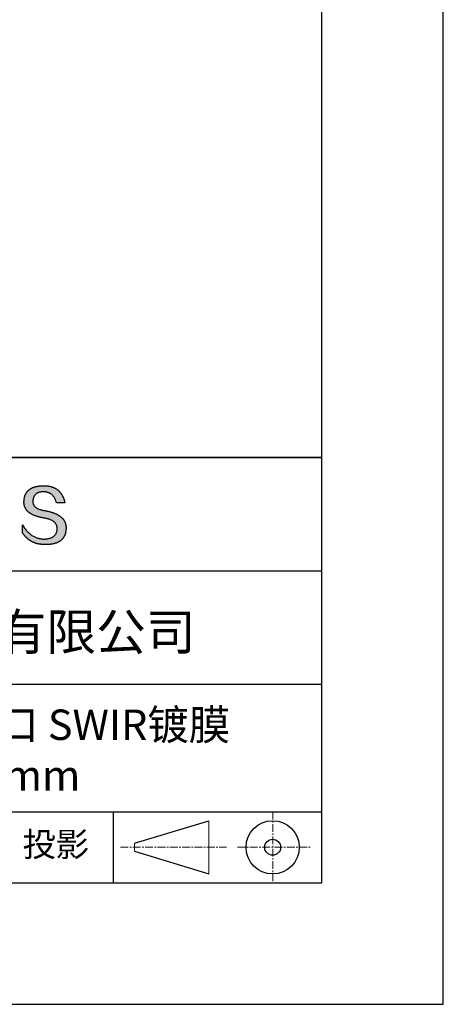
# Model space of a CAD drawing. Units: millimetres. Extents: x 0 to 297, y -2 to 208.
# Drawn here: x 262 to 297, y -2 to 79 of the extents above; entities that cross this region are included whole.
import ezdxf

# ---------------------------------------------------------------- set-up
doc = ezdxf.new("R2010")
doc.units = ezdxf.units.MM
doc.linetypes.add('CENTER', pattern=[10.16, 6.35, -1.27, 1.27, -1.27])
for name, color, linetype in [('1轮廓实线层', 7, 'Continuous'), ('6文字层', 3, 'Continuous'), ('细实线层', 7, 'Continuous')]:
    doc.layers.add(name, color=color, linetype=linetype)
doc.layers.add('3中心线层', color=1, linetype='CENTER', lineweight=9)
doc.layers.add('粗实线层', color=7, linetype='Continuous', lineweight=25)

# ---------------------------------------------------------------- blocks, each defined once
blk = doc.blocks.new('*X6')
at = {"layer": '粗实线层'}
for p, q in [((138.5, -95), (138.5, 95)), ((-138.5, -95), (138.5, -95))]:
    blk.add_line(p, q, dxfattribs=at)
at = {"layer": '细实线层'}
for p, q in [((148.5, -105), (148.5, 105)), ((-148.5, -105), (148.5, -105))]:
    blk.add_line(p, q, dxfattribs=at)

msp = doc.modelspace()

# ---------------------------------------------------------------- hatches: boundary and pattern name
msp.add_hatch(color=256).paths.add_polyline_path([(265.472, 37.804), (265.461, 37.834), (265.449, 37.864), (265.436, 37.893), (265.423, 37.922), (265.408, 37.95), (265.393, 37.978), (265.376, 38.005), (265.359, 38.033), (265.341, 38.059), (265.323, 38.086), (265.303, 38.112), (265.282, 38.137), (265.261, 38.162), (265.239, 38.187), (265.215, 38.211), (265.191, 38.235), (265.166, 38.259), (265.141, 38.282), (265.114, 38.305), (265.087, 38.327), (265.058, 38.349), (265.029, 38.37), (264.999, 38.392), (264.968, 38.412), (264.936, 38.433), (264.904, 38.452), (264.87, 38.472), (264.836, 38.491), (264.8, 38.51), (264.764, 38.528), (264.727, 38.546), (264.689, 38.563), (264.651, 38.58), (264.611, 38.597), (264.571, 38.613), (264.529, 38.629), (264.487, 38.644), (264.444, 38.659), (264.4, 38.674), (264.355, 38.688), (264.31, 38.702), (264.263, 38.716), (264.216, 38.729), (264.168, 38.741), (264.119, 38.753), (264.069, 38.765), (264.018, 38.776), (263.966, 38.787), (263.914, 38.798), (263.86, 38.808), (263.806, 38.818), (263.742, 38.828), (263.68, 38.839), (263.621, 38.851), (263.563, 38.864), (263.508, 38.877), (263.454, 38.892), (263.403, 38.908), (263.354, 38.924), (263.307, 38.942), (263.262, 38.96), (263.219, 38.98), (263.179, 39), (263.14, 39.021), (263.103, 39.043), (263.069, 39.067), (263.037, 39.091), (263.007, 39.116), (262.979, 39.142), (262.953, 39.169), (262.929, 39.196), (262.907, 39.225), (262.888, 39.255), (262.87, 39.286), (262.855, 39.317), (262.842, 39.35), (262.83, 39.383), (262.821, 39.418), (262.814, 39.453), (262.81, 39.489), (262.807, 39.527), (262.806, 39.565), (262.808, 39.604), (262.81, 39.651), (262.814, 39.696), (262.819, 39.74), (262.826, 39.783), (262.834, 39.824), (262.845, 39.864), (262.857, 39.902), (262.87, 39.938), (262.885, 39.973), (262.902, 40.007), (262.92, 40.039), (262.94, 40.069), (262.962, 40.099), (262.985, 40.126), (263.01, 40.152), (263.037, 40.177), (263.065, 40.2), (263.095, 40.222), (263.126, 40.242), (263.159, 40.26), (263.194, 40.278), (263.23, 40.293), (263.268, 40.307), (263.308, 40.32), (263.349, 40.331), (263.392, 40.341), (263.437, 40.349), (263.483, 40.356), (263.531, 40.361), (263.58, 40.365), (263.631, 40.367), (263.684, 40.368), (263.734, 40.367), (263.783, 40.364), (263.831, 40.36), (263.878, 40.354), (263.924, 40.346), (263.969, 40.336), (264.013, 40.325), (264.055, 40.312), (264.097, 40.297), (264.137, 40.281), (264.176, 40.262), (264.214, 40.242), (264.251, 40.22), (264.287, 40.197), (264.322, 40.171), (264.356, 40.144), (264.388, 40.115), (264.42, 40.085), (264.45, 40.052), (264.479, 40.018), (264.507, 39.982), (264.534, 39.945), (264.56, 39.906), (264.585, 39.864), (264.608, 39.822), (264.631, 39.777), (264.652, 39.731), (264.673, 39.683), (264.692, 39.633), (264.71, 39.581), (264.727, 39.528), (264.743, 39.473), (265.435, 39.473), (265.426, 39.516), (265.416, 39.559), (265.406, 39.601), (265.395, 39.642), (265.383, 39.683), (265.371, 39.723), (265.358, 39.762), (265.345, 39.8), (265.331, 39.838), (265.317, 39.875), (265.302, 39.912), (265.286, 39.948), (265.27, 39.983), (265.254, 40.017), (265.236, 40.051), (265.219, 40.084), (265.2, 40.116), (265.181, 40.148), (265.162, 40.179), (265.141, 40.21), (265.121, 40.239), (265.099, 40.268), (265.077, 40.297), (265.055, 40.324), (265.032, 40.351), (265.008, 40.377), (264.984, 40.403), (264.959, 40.428), (264.934, 40.452), (264.908, 40.476), (264.882, 40.499), (264.855, 40.521), (264.827, 40.542), (264.799, 40.563), (264.77, 40.583), (264.74, 40.603), (264.711, 40.621), (264.68, 40.639), (264.649, 40.657), (264.617, 40.674), (264.585, 40.69), (264.552, 40.705), (264.519, 40.72), (264.485, 40.734), (264.45, 40.747), (264.415, 40.76), (264.379, 40.771), (264.343, 40.783), (264.306, 40.793), (264.269, 40.803), (264.231, 40.812), (264.192, 40.821), (264.153, 40.829), (264.113, 40.836), (264.073, 40.842), (264.032, 40.848), (263.99, 40.853), (263.948, 40.858), (263.905, 40.862), (263.862, 40.865), (263.818, 40.867), (263.774, 40.869), (263.729, 40.87), (263.684, 40.87), (263.635, 40.869), (263.587, 40.868), (263.54, 40.865), (263.493, 40.863), (263.448, 40.859), (263.403, 40.855), (263.359, 40.851), (263.315, 40.845), (263.273, 40.84), (263.231, 40.833), (263.19, 40.826), (263.149, 40.819), (263.109, 40.811), (263.07, 40.802), (263.032, 40.793), (262.995, 40.783), (262.958, 40.772), (262.922, 40.761), (262.887, 40.749), (262.852, 40.737), (262.819, 40.724), (262.786, 40.711), (262.754, 40.696), (262.722, 40.682), (262.691, 40.666), (262.661, 40.651), (262.632, 40.634), (262.604, 40.617), (262.576, 40.599), (262.549, 40.581), (262.523, 40.562), (262.497, 40.543), (262.472, 40.522), (262.448, 40.502), (262.425, 40.481), (262.403, 40.459), (262.381, 40.436), (262.36, 40.413), (262.339, 40.389), (262.32, 40.365), (262.301, 40.34), (262.283, 40.315), (262.266, 40.289), (262.249, 40.262), (262.233, 40.235), (262.218, 40.207), (262.204, 40.179), (262.19, 40.15), (262.178, 40.12), (262.166, 40.09), (262.154, 40.059), (262.144, 40.028), (262.134, 39.995), (262.125, 39.963), (262.116, 39.93), (262.109, 39.896), (262.102, 39.861), (262.096, 39.826), (262.09, 39.791), (262.086, 39.755), (262.082, 39.718), (262.079, 39.68), (262.076, 39.642), (262.075, 39.604), (262.073, 39.569), (262.071, 39.535), (262.071, 39.501), (262.072, 39.468), (262.073, 39.435), (262.075, 39.402), (262.079, 39.37), (262.083, 39.338), (262.088, 39.307), (262.094, 39.276), (262.101, 39.246), (262.108, 39.215), (262.117, 39.186), (262.127, 39.156), (262.137, 39.128), (262.148, 39.099), (262.161, 39.071), (262.174, 39.043), (262.188, 39.016), (262.203, 38.989), (262.218, 38.962), (262.235, 38.936), (262.253, 38.911), (262.271, 38.885), (262.291, 38.861), (262.311, 38.836), (262.332, 38.812), (262.354, 38.788), (262.377, 38.765), (262.401, 38.742), (262.426, 38.72), (262.451, 38.698), (262.478, 38.676), (262.505, 38.655), (262.534, 38.634), (262.563, 38.614), (262.593, 38.594), (262.624, 38.574), (262.656, 38.555), (262.689, 38.536), (262.722, 38.518), (262.757, 38.5), (262.792, 38.482), (262.829, 38.465), (262.866, 38.448), (262.904, 38.432), (262.943, 38.416), (262.983, 38.4), (263.024, 38.385), (263.066, 38.37), (263.109, 38.356), (263.152, 38.342), (263.197, 38.329), (263.242, 38.316), (263.288, 38.303), (263.335, 38.291), (263.383, 38.279), (263.432, 38.267), (263.482, 38.256), (263.533, 38.245), (263.584, 38.235), (263.637, 38.225), (263.69, 38.216), (263.745, 38.207), (263.81, 38.195), (263.873, 38.183), (263.934, 38.169), (263.993, 38.155), (264.05, 38.139), (264.104, 38.123), (264.157, 38.105), (264.208, 38.087), (264.256, 38.067), (264.303, 38.046), (264.347, 38.025), (264.39, 38.002), (264.43, 37.978), (264.468, 37.953), (264.505, 37.928), (264.539, 37.901), (264.571, 37.873), (264.601, 37.844), (264.629, 37.814), (264.655, 37.784), (264.678, 37.752), (264.7, 37.719), (264.72, 37.685), (264.737, 37.65), (264.753, 37.614), (264.766, 37.577), (264.778, 37.539), (264.787, 37.5), (264.794, 37.46), (264.8, 37.419), (264.803, 37.377), (264.804, 37.333), (264.801, 37.282), (264.797, 37.233), (264.791, 37.185), (264.782, 37.139), (264.772, 37.094), (264.759, 37.051), (264.745, 37.009), (264.729, 36.969), (264.71, 36.931), (264.689, 36.894), (264.667, 36.858), (264.642, 36.825), (264.616, 36.793), (264.587, 36.762), (264.556, 36.733), (264.524, 36.706), (264.489, 36.68), (264.452, 36.656), (264.413, 36.633), (264.372, 36.612), (264.33, 36.592), (264.285, 36.574), (264.238, 36.558), (264.189, 36.543), (264.138, 36.53), (264.085, 36.519), (264.03, 36.508), (263.973, 36.5), (263.914, 36.493), (263.853, 36.488), (263.789, 36.484), (263.724, 36.482), (263.656, 36.484), (263.588, 36.489), (263.522, 36.496), (263.456, 36.505), (263.391, 36.516), (263.327, 36.529), (263.264, 36.545), (263.201, 36.562), (263.139, 36.582), (263.079, 36.604), (263.019, 36.628), (262.96, 36.655), (262.901, 36.683), (262.844, 36.714), (262.787, 36.747), (262.731, 36.782), (262.676, 36.819), (262.622, 36.859), (262.569, 36.9), (262.517, 36.944), (262.465, 36.99), (262.414, 37.038), (262.364, 37.089), (262.315, 37.141), (262.267, 37.196), (262.22, 37.252), (262.173, 37.311), (262.127, 37.373), (262.082, 37.436), (262.038, 37.502), (261.995, 37.569), (261.952, 37.639), (261.952, 37.006), (261.972, 36.976), (261.991, 36.946), (262.011, 36.916), (262.031, 36.887), (262.052, 36.858), (262.073, 36.83), (262.094, 36.803), (262.115, 36.776), (262.137, 36.749), (262.159, 36.723), (262.182, 36.697), (262.204, 36.672), (262.228, 36.647), (262.251, 36.623), (262.275, 36.599), (262.299, 36.576), (262.323, 36.553), (262.348, 36.531), (262.373, 36.509), (262.398, 36.488), (262.424, 36.467), (262.449, 36.447), (262.476, 36.427), (262.502, 36.407), (262.529, 36.388), (262.556, 36.37), (262.584, 36.352), (262.612, 36.334), (262.64, 36.317), (262.668, 36.301), (262.697, 36.285), (262.726, 36.269), (262.756, 36.254), (262.785, 36.239), (262.816, 36.225), (262.846, 36.212), (262.877, 36.198), (262.908, 36.186), (262.939, 36.173), (262.971, 36.162), (263.003, 36.15), (263.035, 36.14), (263.068, 36.129), (263.1, 36.12), (263.134, 36.11), (263.167, 36.101), (263.201, 36.093), (263.235, 36.085), (263.27, 36.078), (263.305, 36.071), (263.34, 36.064), (263.375, 36.058), (263.411, 36.053), (263.447, 36.048), (263.484, 36.043), (263.521, 36.039), (263.558, 36.035), (263.595, 36.032), (263.633, 36.03), (263.671, 36.027), (263.709, 36.026), (263.748, 36.025), (263.787, 36.024), (263.826, 36.024), (263.879, 36.024), (263.93, 36.025), (263.981, 36.027), (264.031, 36.029), (264.08, 36.032), (264.128, 36.035), (264.176, 36.04), (264.223, 36.045), (264.268, 36.05), (264.314, 36.057), (264.358, 36.064), (264.401, 36.071), (264.444, 36.079), (264.486, 36.088), (264.527, 36.098), (264.567, 36.108), (264.606, 36.119), (264.645, 36.131), (264.683, 36.143), (264.719, 36.156), (264.756, 36.169), (264.791, 36.184), (264.825, 36.198), (264.859, 36.214), (264.892, 36.23), (264.924, 36.247), (264.955, 36.265), (264.985, 36.283), (265.015, 36.302), (265.044, 36.321), (265.072, 36.341), (265.099, 36.362), (265.125, 36.383), (265.151, 36.406), (265.175, 36.428), (265.199, 36.452), (265.222, 36.476), (265.245, 36.501), (265.266, 36.526), (265.287, 36.552), (265.306, 36.579), (265.325, 36.607), (265.344, 36.635), (265.361, 36.663), (265.378, 36.693), (265.393, 36.723), (265.408, 36.754), (265.422, 36.785), (265.436, 36.817), (265.448, 36.85), (265.46, 36.883), (265.47, 36.917), (265.48, 36.952), (265.49, 36.987), (265.498, 37.023), (265.506, 37.06), (265.512, 37.097), (265.518, 37.135), (265.523, 37.174), (265.528, 37.213), (265.531, 37.253), (265.534, 37.294), (265.536, 37.335), (265.537, 37.377), (265.537, 37.412), (265.536, 37.447), (265.535, 37.482), (265.532, 37.516), (265.529, 37.549), (265.525, 37.583), (265.52, 37.615), (265.514, 37.648), (265.507, 37.68), (265.5, 37.712), (265.491, 37.743), (265.482, 37.774), (265.48, 37.78)])

# ---------------------------------------------------------------- linework, layer by layer
for points in [[(262.075, 39.604), (262.076, 39.642), (262.079, 39.68), (262.082, 39.718), (262.086, 39.755), (262.09, 39.791), (262.096, 39.826), (262.102, 39.861), (262.109, 39.896), (262.116, 39.93), (262.125, 39.963), (262.134, 39.995), (262.144, 40.028), (262.154, 40.059), (262.166, 40.09), (262.178, 40.12), (262.19, 40.15), (262.204, 40.179), (262.218, 40.207), (262.233, 40.235), (262.249, 40.262), (262.266, 40.289), (262.283, 40.315), (262.301, 40.34), (262.32, 40.365), (262.339, 40.389), (262.36, 40.413), (262.381, 40.436), (262.403, 40.459), (262.425, 40.481), (262.448, 40.502), (262.472, 40.522), (262.497, 40.543), (262.523, 40.562), (262.549, 40.581), (262.576, 40.599), (262.604, 40.617), (262.632, 40.634), (262.661, 40.651), (262.691, 40.666), (262.722, 40.682), (262.754, 40.696), (262.786, 40.711), (262.819, 40.724), (262.852, 40.737), (262.887, 40.749), (262.922, 40.761), (262.958, 40.772), (262.995, 40.783), (263.032, 40.793), (263.07, 40.802), (263.109, 40.811), (263.149, 40.819), (263.19, 40.826), (263.231, 40.833), (263.273, 40.84), (263.315, 40.845), (263.359, 40.851), (263.403, 40.855), (263.448, 40.859), (263.493, 40.863), (263.54, 40.865), (263.587, 40.868), (263.635, 40.869), (263.684, 40.87)], [(263.684, 40.87), (263.729, 40.87), (263.774, 40.869), (263.818, 40.867), (263.862, 40.865), (263.905, 40.862), (263.948, 40.858), (263.99, 40.853), (264.032, 40.848), (264.073, 40.842), (264.113, 40.836), (264.153, 40.829), (264.192, 40.821), (264.231, 40.812), (264.269, 40.803), (264.306, 40.793), (264.343, 40.783), (264.379, 40.771), (264.415, 40.76), (264.45, 40.747), (264.485, 40.734), (264.519, 40.72), (264.552, 40.705), (264.585, 40.69), (264.617, 40.674), (264.649, 40.657), (264.68, 40.639), (264.711, 40.621), (264.74, 40.603), (264.77, 40.583), (264.799, 40.563), (264.827, 40.542), (264.855, 40.521), (264.882, 40.499), (264.908, 40.476), (264.934, 40.452), (264.959, 40.428), (264.984, 40.403), (265.008, 40.377), (265.032, 40.351), (265.055, 40.324), (265.077, 40.297), (265.099, 40.268), (265.121, 40.239), (265.141, 40.21), (265.162, 40.179), (265.181, 40.148), (265.2, 40.116), (265.219, 40.084), (265.236, 40.051), (265.254, 40.017), (265.27, 39.983), (265.286, 39.948), (265.302, 39.912), (265.317, 39.875), (265.331, 39.838), (265.345, 39.8), (265.358, 39.762), (265.371, 39.723), (265.383, 39.683), (265.395, 39.642), (265.406, 39.601), (265.416, 39.559), (265.426, 39.516), (265.435, 39.473)], [(264.743, 39.473), (264.727, 39.528), (264.71, 39.581), (264.692, 39.633), (264.673, 39.683), (264.652, 39.731), (264.631, 39.777), (264.608, 39.822), (264.585, 39.864), (264.56, 39.906), (264.534, 39.945), (264.507, 39.982), (264.479, 40.018), (264.45, 40.052), (264.42, 40.085), (264.388, 40.115), (264.356, 40.144), (264.322, 40.171), (264.287, 40.197), (264.251, 40.22), (264.214, 40.242), (264.176, 40.262), (264.137, 40.281), (264.097, 40.297), (264.055, 40.312), (264.013, 40.325), (263.969, 40.336), (263.924, 40.346), (263.878, 40.354), (263.831, 40.36), (263.783, 40.364), (263.734, 40.367), (263.684, 40.368), (263.631, 40.367), (263.58, 40.365), (263.531, 40.361), (263.483, 40.356), (263.437, 40.349), (263.392, 40.341), (263.349, 40.331), (263.308, 40.32), (263.268, 40.307), (263.23, 40.293), (263.194, 40.278), (263.159, 40.26), (263.126, 40.242), (263.095, 40.222), (263.065, 40.2), (263.037, 40.177), (263.01, 40.152), (262.985, 40.126), (262.962, 40.099), (262.94, 40.069), (262.92, 40.039), (262.902, 40.007), (262.885, 39.973), (262.87, 39.938), (262.857, 39.902), (262.845, 39.864), (262.834, 39.824), (262.826, 39.783), (262.819, 39.74), (262.814, 39.696), (262.81, 39.651), (262.808, 39.604)], [(263.745, 38.207), (263.69, 38.216), (263.637, 38.225), (263.584, 38.235), (263.533, 38.245), (263.482, 38.256), (263.432, 38.267), (263.383, 38.279), (263.335, 38.291), (263.288, 38.303), (263.242, 38.316), (263.197, 38.329), (263.152, 38.342), (263.109, 38.356), (263.066, 38.37), (263.024, 38.385), (262.983, 38.4), (262.943, 38.416), (262.904, 38.432), (262.866, 38.448), (262.829, 38.465), (262.792, 38.482), (262.757, 38.5), (262.722, 38.518), (262.689, 38.536), (262.656, 38.555), (262.624, 38.574), (262.593, 38.594), (262.563, 38.614), (262.534, 38.634), (262.505, 38.655), (262.478, 38.676), (262.451, 38.698), (262.426, 38.72), (262.401, 38.742), (262.377, 38.765), (262.354, 38.788), (262.332, 38.812), (262.311, 38.836), (262.291, 38.861), (262.271, 38.885), (262.253, 38.911), (262.235, 38.936), (262.218, 38.962), (262.203, 38.989), (262.188, 39.016), (262.174, 39.043), (262.161, 39.071), (262.148, 39.099), (262.137, 39.128), (262.127, 39.156), (262.117, 39.186), (262.108, 39.215), (262.101, 39.246), (262.094, 39.276), (262.088, 39.307), (262.083, 39.338), (262.079, 39.37), (262.075, 39.402), (262.073, 39.435), (262.072, 39.468), (262.071, 39.501), (262.071, 39.535), (262.073, 39.569), (262.075, 39.604)], [(262.808, 39.604), (262.806, 39.565), (262.807, 39.527), (262.81, 39.489), (262.814, 39.453), (262.821, 39.418), (262.83, 39.383), (262.842, 39.35), (262.855, 39.317), (262.87, 39.286), (262.888, 39.255), (262.907, 39.225), (262.929, 39.196), (262.953, 39.169), (262.979, 39.142), (263.007, 39.116), (263.037, 39.091), (263.069, 39.067), (263.103, 39.043), (263.14, 39.021), (263.179, 39), (263.219, 38.98), (263.262, 38.96), (263.307, 38.942), (263.354, 38.924), (263.403, 38.908), (263.454, 38.892), (263.508, 38.877), (263.563, 38.864), (263.621, 38.851), (263.68, 38.839), (263.742, 38.828), (263.806, 38.818)], [(265.435, 39.473), (265.434, 39.473), (265.433, 39.473), (265.431, 39.473), (265.427, 39.473), (265.423, 39.473), (265.418, 39.473), (265.412, 39.473), (265.405, 39.473), (265.398, 39.473), (265.39, 39.473), (265.381, 39.473), (265.371, 39.473), (265.361, 39.473), (265.35, 39.473), (265.339, 39.473), (265.327, 39.473), (265.314, 39.473), (265.302, 39.473), (265.274, 39.473), (265.246, 39.473), (265.216, 39.473), (265.185, 39.473), (265.153, 39.473), (265.089, 39.473), (265.024, 39.473), (264.993, 39.473), (264.962, 39.473), (264.932, 39.473), (264.903, 39.473), (264.876, 39.473), (264.863, 39.473), (264.851, 39.473), (264.839, 39.473), (264.828, 39.473), (264.817, 39.473), (264.807, 39.473), (264.797, 39.473), (264.788, 39.473), (264.78, 39.473), (264.772, 39.473), (264.766, 39.473), (264.76, 39.473), (264.755, 39.473), (264.75, 39.473), (264.747, 39.473), (264.745, 39.473), (264.743, 39.473), (264.743, 39.473)], [(264.804, 37.333), (264.803, 37.377), (264.8, 37.419), (264.794, 37.46), (264.787, 37.5), (264.778, 37.539), (264.766, 37.577), (264.753, 37.614), (264.737, 37.65), (264.72, 37.685), (264.7, 37.719), (264.678, 37.752), (264.655, 37.784), (264.629, 37.814), (264.601, 37.844), (264.571, 37.873), (264.539, 37.901), (264.505, 37.928), (264.468, 37.953), (264.43, 37.978), (264.39, 38.002), (264.347, 38.025), (264.303, 38.046), (264.256, 38.067), (264.208, 38.087), (264.157, 38.105), (264.104, 38.123), (264.05, 38.139), (263.993, 38.155), (263.934, 38.169), (263.873, 38.183), (263.81, 38.195), (263.745, 38.207)], [(263.806, 38.818), (263.86, 38.808), (263.914, 38.798), (263.966, 38.787), (264.018, 38.776), (264.069, 38.765), (264.119, 38.753), (264.168, 38.741), (264.216, 38.729), (264.263, 38.716), (264.31, 38.702), (264.355, 38.688), (264.4, 38.674), (264.444, 38.659), (264.487, 38.644), (264.529, 38.629), (264.571, 38.613), (264.611, 38.597), (264.651, 38.58), (264.689, 38.563), (264.727, 38.546), (264.764, 38.528), (264.8, 38.51), (264.836, 38.491), (264.87, 38.472), (264.904, 38.452), (264.936, 38.433), (264.968, 38.412), (264.999, 38.392), (265.029, 38.37), (265.058, 38.349), (265.087, 38.327), (265.114, 38.305), (265.141, 38.282), (265.166, 38.259), (265.191, 38.235), (265.215, 38.211), (265.239, 38.187), (265.261, 38.162), (265.282, 38.137), (265.303, 38.112), (265.323, 38.086), (265.341, 38.059), (265.359, 38.033), (265.376, 38.005), (265.393, 37.978), (265.408, 37.95), (265.423, 37.922), (265.436, 37.893), (265.449, 37.864), (265.461, 37.834), (265.472, 37.804), (265.482, 37.774), (265.491, 37.743), (265.5, 37.712), (265.507, 37.68), (265.514, 37.648), (265.52, 37.615), (265.525, 37.583), (265.529, 37.549), (265.532, 37.516), (265.535, 37.482), (265.536, 37.447), (265.537, 37.412), (265.537, 37.377)], [(261.952, 37.639), (261.995, 37.569), (262.038, 37.502), (262.082, 37.436), (262.127, 37.373), (262.173, 37.311), (262.22, 37.252), (262.267, 37.196), (262.315, 37.141), (262.364, 37.089), (262.414, 37.038), (262.465, 36.99), (262.517, 36.944), (262.569, 36.9), (262.622, 36.859), (262.676, 36.819), (262.731, 36.782), (262.787, 36.747), (262.844, 36.714), (262.901, 36.683), (262.96, 36.655), (263.019, 36.628), (263.079, 36.604), (263.139, 36.582), (263.201, 36.562), (263.264, 36.545), (263.327, 36.529), (263.391, 36.516), (263.456, 36.505), (263.522, 36.496), (263.588, 36.489), (263.656, 36.484), (263.724, 36.482)], [(261.952, 37.006), (261.952, 37.006), (261.952, 37.008), (261.952, 37.01), (261.952, 37.013), (261.952, 37.017), (261.952, 37.022), (261.952, 37.027), (261.952, 37.033), (261.952, 37.04), (261.952, 37.048), (261.952, 37.056), (261.952, 37.064), (261.952, 37.074), (261.952, 37.084), (261.952, 37.094), (261.952, 37.105), (261.952, 37.128), (261.952, 37.153), (261.952, 37.179), (261.952, 37.206), (261.952, 37.235), (261.952, 37.263), (261.952, 37.323), (261.952, 37.382), (261.952, 37.411), (261.952, 37.439), (261.952, 37.466), (261.952, 37.492), (261.952, 37.517), (261.952, 37.54), (261.952, 37.551), (261.952, 37.561), (261.952, 37.571), (261.952, 37.581), (261.952, 37.589), (261.952, 37.598), (261.952, 37.605), (261.952, 37.612), (261.952, 37.618), (261.952, 37.623), (261.952, 37.628), (261.952, 37.632), (261.952, 37.635), (261.952, 37.637), (261.952, 37.639), (261.952, 37.639)], [(265.537, 37.377), (265.536, 37.335), (265.534, 37.294), (265.531, 37.253), (265.528, 37.213), (265.523, 37.174), (265.518, 37.135), (265.512, 37.097), (265.506, 37.06), (265.498, 37.023), (265.49, 36.987), (265.48, 36.952), (265.47, 36.917), (265.46, 36.883), (265.448, 36.85), (265.436, 36.817), (265.422, 36.785), (265.408, 36.754), (265.393, 36.723), (265.378, 36.693), (265.361, 36.663), (265.344, 36.635), (265.325, 36.607), (265.306, 36.579), (265.287, 36.552), (265.266, 36.526), (265.245, 36.501), (265.222, 36.476), (265.199, 36.452), (265.175, 36.428), (265.151, 36.406), (265.125, 36.383), (265.099, 36.362), (265.072, 36.341), (265.044, 36.321), (265.015, 36.302), (264.985, 36.283), (264.955, 36.265), (264.924, 36.247), (264.892, 36.23), (264.859, 36.214), (264.825, 36.198), (264.791, 36.184), (264.756, 36.169), (264.719, 36.156), (264.683, 36.143), (264.645, 36.131), (264.606, 36.119), (264.567, 36.108), (264.527, 36.098), (264.486, 36.088), (264.444, 36.079), (264.401, 36.071), (264.358, 36.064), (264.314, 36.057), (264.268, 36.05), (264.223, 36.045), (264.176, 36.04), (264.128, 36.035), (264.08, 36.032), (264.031, 36.029), (263.981, 36.027), (263.93, 36.025), (263.879, 36.024), (263.826, 36.024), (263.787, 36.024), (263.748, 36.025), (263.709, 36.026), (263.671, 36.027), (263.633, 36.03), (263.595, 36.032), (263.558, 36.035), (263.521, 36.039), (263.484, 36.043), (263.447, 36.048), (263.411, 36.053), (263.375, 36.058), (263.34, 36.064), (263.305, 36.071), (263.27, 36.078), (263.235, 36.085), (263.201, 36.093), (263.167, 36.101), (263.134, 36.11), (263.1, 36.12), (263.068, 36.129), (263.035, 36.14), (263.003, 36.15), (262.971, 36.162), (262.939, 36.173), (262.908, 36.186), (262.877, 36.198), (262.846, 36.212), (262.816, 36.225), (262.785, 36.239), (262.756, 36.254), (262.726, 36.269), (262.697, 36.285), (262.668, 36.301), (262.64, 36.317), (262.612, 36.334), (262.584, 36.352), (262.556, 36.37), (262.529, 36.388), (262.502, 36.407), (262.476, 36.427), (262.449, 36.447), (262.424, 36.467), (262.398, 36.488), (262.373, 36.509), (262.348, 36.531), (262.323, 36.553), (262.299, 36.576), (262.275, 36.599), (262.251, 36.623), (262.228, 36.647), (262.204, 36.672), (262.182, 36.697), (262.159, 36.723), (262.137, 36.749), (262.115, 36.776), (262.094, 36.803), (262.073, 36.83), (262.052, 36.858), (262.031, 36.887), (262.011, 36.916), (261.991, 36.946), (261.972, 36.976), (261.952, 37.006)], [(263.724, 36.482), (263.789, 36.484), (263.853, 36.488), (263.914, 36.493), (263.973, 36.5), (264.03, 36.508), (264.085, 36.519), (264.138, 36.53), (264.189, 36.543), (264.238, 36.558), (264.285, 36.574), (264.33, 36.592), (264.372, 36.612), (264.413, 36.633), (264.452, 36.656), (264.489, 36.68), (264.524, 36.706), (264.556, 36.733), (264.587, 36.762), (264.616, 36.793), (264.642, 36.825), (264.667, 36.858), (264.689, 36.894), (264.71, 36.931), (264.729, 36.969), (264.745, 37.009), (264.759, 37.051), (264.772, 37.094), (264.782, 37.139), (264.791, 37.185), (264.797, 37.233), (264.801, 37.282), (264.804, 37.333)]]:
    msp.add_lwpolyline(points)
at = {"layer": '1轮廓实线层'}
msp.add_line((146.597, 8.194), (286.597, 8.194), dxfattribs=at)
at = {"layer": '3中心线层', "color": 7, "ltscale": 0.1}
for p, q in [((282.547, 14.035), (282.547, 8.194)), ((270.027, 11.115), (278.751, 11.115)), ((279.66, 11.115), (285.632, 11.115))]:
    msp.add_line(p, q, dxfattribs=at)
at = {"layer": '3中心线层', "color": 7}
for p, q in [((277.302, 8.927), (277.302, 13.302)), ((271.177, 10.786), (271.177, 11.443))]:
    msp.add_line(p, q, dxfattribs=at)
at = {"layer": '粗实线层'}
for p, q in [((211.597, 43.194), (286.597, 43.194)), ((286.597, 43.194), (211.597, 43.194)), ((211.597, 33.861), (286.597, 33.861)), ((211.597, 24.527), (286.597, 24.527)), ((211.597, 14.035), (286.597, 14.035))]:
    msp.add_line(p, q, dxfattribs=at)
at = {"layer": '细实线层'}
for p, q in [((269.414, 14.035), (269.414, 8.194)), ((271.177, 11.443), (277.302, 13.302)), ((271.177, 10.786), (277.302, 8.927))]:
    msp.add_line(p, q, dxfattribs=at)
for radius in [2.187, 0.656]:
    msp.add_circle((282.547, 11.115), radius, dxfattribs=at)

# ---------------------------------------------------------------- block references
at = {"layer": '粗实线层'}
msp.add_blockref('*X6', (148.097, 103.194), dxfattribs=at)

# ---------------------------------------------------------------- texts
at = {"layer": '6文字层', "attachment_point": 5}
for s, insert, char_height, width in [('{\\fMicrosoft YaHei|b0|i0|c134|p34;联合光科技（北京）有限公司}', (249.601, 28.842), 3, 54.93812), ('{\\fMicrosoft YaHei|b0|i0|c134|p34;K9高精度平面窗口 SWIR镀膜^J\\fMicrosoft YaHei|b0|i0|c0|p34;D=\\fMicrosoft YaHei|b0|i0|c134|p34;12.70\\fMicrosoft YaHei|b0|i0|c0|p34;mm }', (257.176, 19.117), 2.5, 58.87635), ('{\\fSimSun|b0|i0|c134|p2;\\H0.91429x;投影} ', (264.686, 11.359), 2.1875, 17.84856)]:
    msp.add_mtext(s, dxfattribs=dict(at, insert=insert, char_height=char_height, width=width))

doc.saveas('drawing.dxf')
